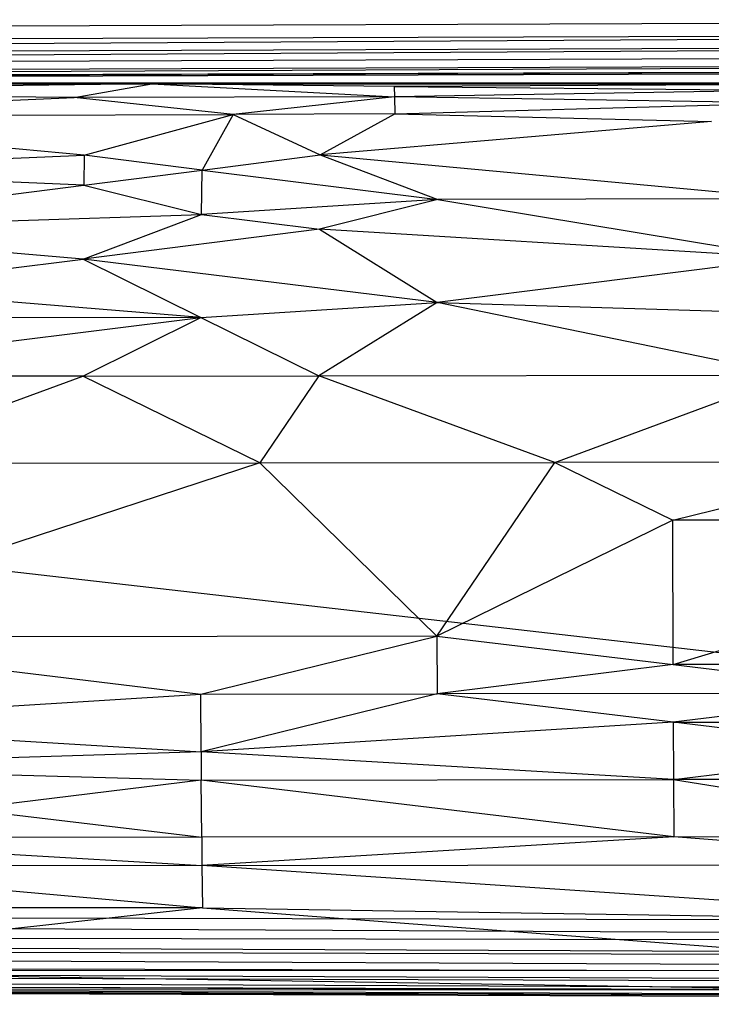
# Model space of a CAD drawing. Extents: x -1226 to 1182, y -774 to 746.
# Drawn here: x -776 to -704, y -774 to -673 of the extents above; entities that cross this region are included whole.
import ezdxf

# ---------------------------------------------------------------- set-up
doc = ezdxf.new("R2010")
doc.units = 0
doc.header["$LTSCALE"] = 25.4
doc.layers.get('0').update_dxf_attribs({"color": 13, "linetype": 'CONTINUOUS'})

# ---------------------------------------------------------------- blocks, each defined once
blk = doc.blocks.new('COMPONENT_1')
at = {"color": 0}
for p, q in [((0, 22.99, 3.64), (0.15, 801.92, 10)), ((0.15, 801.92, 10), (0, 31.97, 408.9)), ((0.15, 801.92, 10), (0, 28.52, 233.44)), ((0.15, 801.92, 10), (0, 31.97, 408.9)), ((0.15, 801.92, 10), (0, 28.52, 233.44)), ((0.15, 801.92, 10), (0, 27.31, 155.42)), ((0.15, 801.92, 10), (0, 27.31, 155.42)), ((0, 22.99, 3.64), (0.15, 801.92, 10)), ((0, 22.99, 3.64), (0.15, 791.92)), ((0, 22.99, 3.64), (0.15, 791.92)), ((0.15, 791.92), (86.93, 35.91, 0.19)), ((0.15, 791.92), (86.93, 35.91, 0.19)), ((86.93, 35.91, 0.19), (85, 786.88, 0.34)), ((85, 786.88, 0.34), (88.8, 35.92, 0.76)), ((86.93, 35.91, 0.19), (85, 786.88, 0.34)), ((85, 786.88, 0.34), (88.8, 35.92, 0.76)), ((87.42, 786.89, 1.34), (90.53, 35.92, 1.69)), ((88.8, 35.92, 0.76), (87.42, 786.89, 1.34)), ((88.8, 35.92, 0.76), (87.42, 786.89, 1.34)), ((87.42, 786.89, 1.34), (90.53, 35.92, 1.69)), ((92.05, 35.93, 2.93), (88.5, 786.89, 2.07)), ((90.53, 35.92, 1.69), (88.5, 786.89, 2.07)), ((92.05, 35.93, 2.93), (88.5, 786.89, 2.07)), ((90.53, 35.92, 1.69), (88.5, 786.89, 2.07)), ((90.35, 786.9, 3.91), (92.05, 35.93, 2.93)), ((90.35, 786.9, 3.91), (92.05, 35.93, 2.93)), ((93.29, 35.93, 4.44), (90.35, 786.9, 3.91)), ((93.29, 35.93, 4.44), (90.35, 786.9, 3.91)), ((91.08, 786.9, 5), (94.22, 35.94, 6.17)), ((93.29, 35.93, 4.44), (91.08, 786.9, 5)), ((91.08, 786.9, 5), (94.22, 35.94, 6.17)), ((93.29, 35.93, 4.44), (91.08, 786.9, 5)), ((94.22, 35.94, 6.17), (92.08, 786.9, 7.41)), ((94.78, 35.94, 8.05), (92.08, 786.9, 7.41)), ((94.22, 35.94, 6.17), (92.08, 786.9, 7.41)), ((94.78, 35.94, 8.05), (92.08, 786.9, 7.41)), ((92.33, 786.9, 8.69), (94.78, 35.94, 8.05)), ((92.33, 786.9, 8.69), (94.98, 35.94, 10)), ((92.33, 786.9, 8.69), (94.98, 35.94, 10)), ((92.33, 786.9, 8.69), (94.78, 35.94, 8.05)), ((94.99, 33.03, 446.96), (92.42, 786.9, 1361.14)), ((94.98, 35.94, 10), (92.42, 786.9, 10)), ((94.99, 32.14, 161.58), (92.42, 786.9, 10)), ((94.98, 35.94, 10), (92.42, 786.9, 10)), ((92.42, 786.9, 1361.14), (94.99, 32.14, 161.58)), ((94.99, 33.03, 446.96), (92.42, 786.9, 1361.14)), ((92.42, 786.9, 1361.14), (94.99, 32.14, 161.58)), ((94.99, 32.14, 161.58), (92.42, 786.9, 10)), ((94.99, 33.03, 446.96), (92.61, 728.64, 1369.85)), ((94.99, 33.03, 446.96), (92.61, 728.64, 1369.85)), ((93.18, 562.78, 1374.42), (94.99, 30.83, 1378.74)), ((94.99, 33.03, 446.96), (93.18, 562.78, 1374.42)), ((94.99, 33.03, 446.96), (93.18, 562.78, 1374.42)), ((93.18, 562.78, 1374.42), (94.04, 258.01, 1384.13)), ((94.8, 88.78, 1382.3), (93.18, 562.78, 1374.42)), ((93.18, 562.78, 1374.42), (94.99, 30.83, 1378.74)), ((94.8, 88.78, 1382.3), (93.18, 562.78, 1374.42)), ((93.18, 562.78, 1374.42), (94.04, 258.01, 1384.13)), ((0.15, 339.94, 1381.86), (0.95, 405.82, 1383.71)), ((0.15, 339.94, 1381.86), (0.95, 405.82, 1383.71)), ((1.56, 347.94, 1386.56), (0.95, 405.82, 1383.71)), ((1.56, 347.94, 1386.56), (0.95, 405.82, 1383.71)), ((93.5, 267.02, 1386.23), (93.57, 405.31, 1381.42)), ((93.5, 267.02, 1386.23), (93.57, 405.31, 1381.42)), ((93.57, 405.31, 1381.42), (94.04, 258.01, 1384.13)), ((93.57, 405.31, 1381.42), (94.04, 258.01, 1384.13)), ((24.23, 334.87, 1402.95), (24.28, 395.67, 1401.69)), ((24.23, 334.87, 1402.95), (24.28, 395.67, 1401.69)), ((85.04, 334.71, 1395.66), (91.5, 392.83, 1387.57)), ((85.04, 334.71, 1395.66), (91.5, 392.83, 1387.57)), ((91.54, 249.22, 1390.49), (91.5, 392.83, 1387.57)), ((91.5, 392.83, 1387.57), (93.5, 267.02, 1386.23)), ((91.54, 249.22, 1390.49), (91.5, 392.83, 1387.57)), ((91.5, 392.83, 1387.57), (93.5, 267.02, 1386.23)), ((93.5, 267.02, 1386.23), (93.18, 392.76, 1383.77)), ((93.5, 267.02, 1386.23), (93.18, 392.76, 1383.77)), ((0.07, 390.7, 1378.75), (0, 31.97, 408.9)), ((0.07, 390.7, 1378.75), (0, 31.97, 408.9)), ((0.07, 390.7, 1378.75), (0.13, 261.38, 1380.88)), ((0.07, 390.7, 1378.75), (0.15, 339.94, 1381.86)), ((0.07, 390.7, 1378.75), (0.15, 339.94, 1381.86)), ((0.07, 390.7, 1378.75), (0.13, 261.38, 1380.88)), ((3.45, 390.86, 1388.23), (1.56, 347.94, 1386.56)), ((3.45, 390.86, 1388.23), (1.56, 347.94, 1386.56)), ((3.45, 390.86, 1388.23), (3.29, 331.55, 1389.57)), ((3.45, 390.86, 1388.23), (3.29, 331.55, 1389.57)), ((7.5, 346.89, 1393.49), (3.45, 390.86, 1388.23)), ((7.5, 346.89, 1393.49), (3.45, 390.86, 1388.23)), ((30.28, 383.53, 1403.4), (24.23, 334.87, 1402.95)), ((30.28, 383.53, 1403.4), (24.23, 334.87, 1402.95)), ((30.25, 347.05, 1404.06), (30.28, 383.53, 1403.4)), ((30.25, 347.05, 1404.06), (30.28, 383.53, 1403.4)), ((9.06, 383.39, 1393.6), (7.5, 346.89, 1393.49)), ((9.06, 383.39, 1393.6), (7.5, 346.89, 1393.49)), ((10.58, 346.93, 1395.95), (9.06, 383.39, 1393.6)), ((10.58, 346.93, 1395.95), (9.06, 383.39, 1393.6)), ((15.17, 383.45, 1397.82), (10.58, 346.93, 1395.95)), ((15.17, 383.45, 1397.82), (10.58, 346.93, 1395.95)), ((15.17, 383.45, 1397.82), (13.62, 334.8, 1398.25)), ((15.17, 383.45, 1397.82), (13.62, 334.8, 1398.25)), ((18.2, 347, 1400.5), (15.17, 383.45, 1397.82)), ((18.2, 347, 1400.5), (15.17, 383.45, 1397.82)), ((39.19, 328.81, 1404.96), (57.15, 383.52, 1404.79)), ((39.19, 328.81, 1404.96), (57.15, 383.52, 1404.79)), ((57.05, 310.55, 1405.04), (57.15, 383.52, 1404.79)), ((57.05, 310.55, 1405.04), (57.15, 383.52, 1404.79)), ((57.15, 383.52, 1404.79), (63.03, 334.86, 1404.68)), ((57.15, 383.52, 1404.79), (63.03, 334.86, 1404.68)), ((66.06, 383.5, 1404.01), (63.03, 334.86, 1404.68)), ((66.06, 383.5, 1404.01), (63.03, 334.86, 1404.68)), ((66.06, 383.5, 1404.01), (68.96, 334.84, 1403.79)), ((66.06, 383.5, 1404.01), (68.96, 334.84, 1403.79)), ((68.96, 334.84, 1403.79), (70.5, 383.48, 1403.01)), ((68.96, 334.84, 1403.79), (70.5, 383.48, 1403.01)), ((70.5, 383.48, 1403.01), (71.91, 334.83, 1403.03)), ((70.5, 383.48, 1403.01), (71.91, 334.83, 1403.03)), ((77.78, 334.79, 1400.64), (77.83, 383.43, 1400.01)), ((77.78, 334.79, 1400.64), (77.83, 383.43, 1400.01)), ((77.83, 383.43, 1400.01), (80.7, 334.76, 1398.95)), ((77.83, 383.43, 1400.01), (80.7, 334.76, 1398.95)), ((80.7, 334.76, 1398.95), (80.75, 383.4, 1398.24)), ((80.7, 334.76, 1398.95), (80.75, 383.4, 1398.24)), ((80.75, 383.4, 1398.24), (85.04, 334.71, 1395.66)), ((80.75, 383.4, 1398.24), (85.04, 334.71, 1395.66)), ((85.04, 334.71, 1395.66), (85.09, 383.35, 1394.86)), ((85.04, 334.71, 1395.66), (85.09, 383.35, 1394.86)), ((39.25, 371.37, 1404.57), (30.25, 347.05, 1404.06)), ((39.25, 371.37, 1404.57), (30.25, 347.05, 1404.06)), ((39.25, 371.37, 1404.57), (39.19, 328.81, 1404.96)), ((39.25, 371.37, 1404.57), (39.19, 328.81, 1404.96)), ((21.24, 371.34, 1401.09), (18.2, 347, 1400.5)), ((21.24, 371.34, 1401.09), (18.2, 347, 1400.5)), ((24.23, 334.87, 1402.95), (21.24, 371.34, 1401.09)), ((24.23, 334.87, 1402.95), (21.24, 371.34, 1401.09)), ((71.91, 334.83, 1403.03), (74.88, 359.13, 1401.75)), ((71.91, 334.83, 1403.03), (74.88, 359.13, 1401.75)), ((74.88, 359.13, 1401.75), (77.78, 334.79, 1400.64)), ((74.88, 359.13, 1401.75), (77.78, 334.79, 1400.64)), ((1.56, 347.94, 1386.56), (0.15, 339.94, 1381.86)), ((1.56, 347.94, 1386.56), (0.15, 339.94, 1381.86)), ((1.49, 314.91, 1386.55), (1.56, 347.94, 1386.56)), ((1.49, 314.91, 1386.55), (1.56, 347.94, 1386.56)), ((3.29, 331.55, 1389.57), (1.56, 347.94, 1386.56)), ((3.29, 331.55, 1389.57), (1.56, 347.94, 1386.56)), ((18.2, 347, 1400.5), (13.62, 334.8, 1398.25)), ((18.2, 347, 1400.5), (13.62, 334.8, 1398.25)), ((15.13, 322.66, 1399.22), (18.2, 347, 1400.5)), ((15.13, 322.66, 1399.22), (18.2, 347, 1400.5)), ((22.69, 310.54, 1402.58), (18.2, 347, 1400.5)), ((18.2, 347, 1400.5), (24.23, 334.87, 1402.95)), ((18.2, 347, 1400.5), (24.23, 334.87, 1402.95)), ((22.69, 310.54, 1402.58), (18.2, 347, 1400.5)), ((30.25, 347.05, 1404.06), (24.23, 334.87, 1402.95)), ((30.25, 347.05, 1404.06), (24.23, 334.87, 1402.95)), ((30.25, 347.05, 1404.06), (30.22, 322.73, 1404.32)), ((30.25, 347.05, 1404.06), (30.22, 322.73, 1404.32)), ((39.19, 328.81, 1404.96), (30.25, 347.05, 1404.06)), ((39.19, 328.81, 1404.96), (30.25, 347.05, 1404.06)), ((7.5, 346.89, 1393.49), (3.29, 331.55, 1389.57)), ((7.5, 346.89, 1393.49), (3.29, 331.55, 1389.57)), ((7.5, 346.89, 1393.49), (10.58, 346.93, 1395.95)), ((7.5, 346.89, 1393.49), (10.58, 346.93, 1395.95)), ((9.03, 334.75, 1394.98), (7.5, 346.89, 1393.49)), ((9.03, 334.75, 1394.98), (7.5, 346.89, 1393.49)), ((10.58, 346.93, 1395.95), (9.03, 334.75, 1394.98)), ((10.58, 346.93, 1395.95), (9.03, 334.75, 1394.98)), ((10.58, 346.93, 1395.95), (13.62, 334.8, 1398.25)), ((10.58, 346.93, 1395.95), (13.62, 334.8, 1398.25)), ((0.15, 339.94, 1381.86), (0.13, 261.38, 1380.88)), ((0.15, 339.94, 1381.86), (0.13, 261.38, 1380.88)), ((0.42, 314.96, 1383.43), (0.15, 339.94, 1381.86)), ((0.42, 314.96, 1383.43), (0.15, 339.94, 1381.86)), ((0.15, 339.94, 1381.86), (1.49, 314.91, 1386.55)), ((0.15, 339.94, 1381.86), (1.49, 314.91, 1386.55)), ((24.23, 334.87, 1402.95), (22.69, 310.54, 1402.58)), ((24.23, 334.87, 1402.95), (22.69, 310.54, 1402.58)), ((24.23, 334.87, 1402.95), (30.22, 322.73, 1404.32)), ((24.23, 334.87, 1402.95), (30.22, 322.73, 1404.32)), ((63.03, 334.86, 1404.68), (57.05, 310.55, 1405.04)), ((63.03, 334.86, 1404.68), (57.05, 310.55, 1405.04)), ((63.03, 334.86, 1404.68), (63, 310.53, 1404.75)), ((63.03, 334.86, 1404.68), (63, 310.53, 1404.75)), ((63, 310.53, 1404.75), (68.96, 334.84, 1403.79)), ((63, 310.53, 1404.75), (68.96, 334.84, 1403.79)), ((68.96, 334.84, 1403.79), (63.03, 334.86, 1404.68)), ((68.96, 334.84, 1403.79), (63.03, 334.86, 1404.68)), ((65.93, 286.2, 1404.56), (68.96, 334.84, 1403.79)), ((65.93, 286.2, 1404.56), (68.96, 334.84, 1403.79)), ((71.84, 286.18, 1403.29), (68.96, 334.84, 1403.79)), ((68.96, 334.84, 1403.79), (71.91, 334.83, 1403.03)), ((68.96, 334.84, 1403.79), (71.91, 334.83, 1403.03)), ((71.84, 286.18, 1403.29), (68.96, 334.84, 1403.79)), ((71.91, 334.83, 1403.03), (71.84, 286.18, 1403.29)), ((71.91, 334.83, 1403.03), (71.84, 286.18, 1403.29)), ((77.78, 334.79, 1400.64), (71.91, 334.83, 1403.03)), ((77.72, 286.14, 1401.03), (71.91, 334.83, 1403.03)), ((77.78, 334.79, 1400.64), (71.91, 334.83, 1403.03)), ((77.72, 286.14, 1401.03), (71.91, 334.83, 1403.03)), ((3.29, 331.55, 1389.57), (9.03, 334.75, 1394.98)), ((3.29, 331.55, 1389.57), (9.03, 334.75, 1394.98)), ((9.03, 334.75, 1394.98), (7.47, 322.57, 1393.71)), ((9.03, 334.75, 1394.98), (7.47, 322.57, 1393.71)), ((13.62, 334.8, 1398.25), (9.03, 334.75, 1394.98)), ((13.62, 334.8, 1398.25), (9.03, 334.75, 1394.98)), ((9.03, 334.75, 1394.98), (12.06, 310.46, 1397.21)), ((9.03, 334.75, 1394.98), (12.06, 310.46, 1397.21)), ((12.06, 310.46, 1397.21), (13.62, 334.8, 1398.25)), ((12.06, 310.46, 1397.21), (13.62, 334.8, 1398.25)), ((13.62, 334.8, 1398.25), (15.13, 322.66, 1399.22)), ((13.62, 334.8, 1398.25), (15.13, 322.66, 1399.22)), ((77.72, 286.14, 1401.03), (77.78, 334.79, 1400.64)), ((77.72, 286.14, 1401.03), (77.78, 334.79, 1400.64)), ((77.72, 286.14, 1401.03), (80.7, 334.76, 1398.95)), ((77.72, 286.14, 1401.03), (80.7, 334.76, 1398.95)), ((77.78, 334.79, 1400.64), (80.7, 334.76, 1398.95)), ((77.78, 334.79, 1400.64), (80.7, 334.76, 1398.95)), ((80.7, 334.76, 1398.95), (80.6, 249.63, 1399.89)), ((80.7, 334.76, 1398.95), (80.6, 249.63, 1399.89)), ((86.4, 249.57, 1395.74), (80.7, 334.76, 1398.95)), ((80.7, 334.76, 1398.95), (85.04, 334.71, 1395.66)), ((80.7, 334.76, 1398.95), (85.04, 334.71, 1395.66)), ((86.4, 249.57, 1395.74), (80.7, 334.76, 1398.95)), ((85.04, 334.71, 1395.66), (91.54, 249.22, 1390.49)), ((85.04, 334.71, 1395.66), (86.4, 249.57, 1395.74)), ((85.04, 334.71, 1395.66), (91.54, 249.22, 1390.49)), ((85.04, 334.71, 1395.66), (86.4, 249.57, 1395.74)), ((1.49, 314.91, 1386.55), (3.29, 331.55, 1389.57)), ((1.49, 314.91, 1386.55), (3.29, 331.55, 1389.57)), ((3.22, 314.87, 1389.36), (3.29, 331.55, 1389.57)), ((3.22, 314.87, 1389.36), (3.29, 331.55, 1389.57)), ((3.29, 331.55, 1389.57), (7.47, 322.57, 1393.71)), ((3.29, 331.55, 1389.57), (7.47, 322.57, 1393.71)), ((30.22, 322.73, 1404.32), (39.19, 328.81, 1404.96)), ((30.22, 322.73, 1404.32), (39.19, 328.81, 1404.96)), ((39.19, 328.81, 1404.96), (39.15, 298.41, 1405.14)), ((39.19, 328.81, 1404.96), (39.15, 298.41, 1405.14)), ((39.19, 328.81, 1404.96), (57.05, 310.55, 1405.04)), ((39.19, 328.81, 1404.96), (57.05, 310.55, 1405.04)), ((12.06, 310.46, 1397.21), (15.13, 322.66, 1399.22)), ((12.06, 310.46, 1397.21), (15.13, 322.66, 1399.22)), ((15.13, 322.66, 1399.22), (22.69, 310.54, 1402.58)), ((18.08, 274.02, 1400.45), (15.13, 322.66, 1399.22)), ((15.13, 322.66, 1399.22), (22.69, 310.54, 1402.58)), ((18.08, 274.02, 1400.45), (15.13, 322.66, 1399.22)), ((22.69, 310.54, 1402.58), (30.22, 322.73, 1404.32)), ((22.69, 310.54, 1402.58), (30.22, 322.73, 1404.32)), ((30.22, 322.73, 1404.32), (30.15, 274.08, 1404.45)), ((30.22, 322.73, 1404.32), (30.15, 274.08, 1404.45)), ((39.15, 298.41, 1405.14), (30.22, 322.73, 1404.32)), ((39.15, 298.41, 1405.14), (30.22, 322.73, 1404.32)), ((7.47, 322.57, 1393.71), (3.22, 314.87, 1389.36)), ((7.47, 322.57, 1393.71), (3.22, 314.87, 1389.36)), ((4.01, 282.25, 1389.53), (7.47, 322.57, 1393.71)), ((4.01, 282.25, 1389.53), (7.47, 322.57, 1393.71)), ((7.47, 322.57, 1393.71), (12.06, 310.46, 1397.21)), ((7.47, 322.57, 1393.71), (12.06, 310.46, 1397.21)), ((7.47, 322.57, 1393.71), (11.98, 273.96, 1396.65)), ((7.47, 322.57, 1393.71), (11.98, 273.96, 1396.65)), ((0.13, 261.38, 1380.88), (0.42, 314.96, 1383.43)), ((0.13, 261.38, 1380.88), (0.42, 314.96, 1383.43)), ((0.42, 314.96, 1383.43), (1.49, 314.91, 1386.55)), ((0.42, 314.96, 1383.43), (1.49, 314.91, 1386.55)), ((0.42, 314.96, 1383.43), (0.8, 274.63, 1383.96)), ((0.42, 314.96, 1383.43), (0.8, 274.63, 1383.96)), ((0.8, 274.63, 1383.96), (1.49, 314.91, 1386.55)), ((0.8, 274.63, 1383.96), (1.49, 314.91, 1386.55)), ((2.11, 274.6, 1386.85), (1.49, 314.91, 1386.55)), ((1.49, 314.91, 1386.55), (3.22, 314.87, 1389.36)), ((1.49, 314.91, 1386.55), (3.22, 314.87, 1389.36)), ((2.11, 274.6, 1386.85), (1.49, 314.91, 1386.55)), ((3.22, 314.87, 1389.36), (2.11, 274.6, 1386.85)), ((3.22, 314.87, 1389.36), (2.11, 274.6, 1386.85)), ((3.22, 314.87, 1389.36), (4.01, 282.25, 1389.53)), ((3.22, 314.87, 1389.36), (4.01, 282.25, 1389.53)), ((18.08, 274.02, 1400.45), (22.69, 310.54, 1402.58)), ((18.08, 274.02, 1400.45), (22.69, 310.54, 1402.58)), ((30.15, 274.08, 1404.45), (22.69, 310.54, 1402.58)), ((22.69, 310.54, 1402.58), (24.12, 261.9, 1402.99)), ((30.15, 274.08, 1404.45), (22.69, 310.54, 1402.58)), ((22.69, 310.54, 1402.58), (24.12, 261.9, 1402.99)), ((57.05, 310.55, 1405.04), (39.15, 298.41, 1405.14)), ((57.05, 310.55, 1405.04), (39.15, 298.41, 1405.14)), ((45.1, 286.24, 1405.3), (57.05, 310.55, 1405.04)), ((45.1, 286.24, 1405.3), (57.05, 310.55, 1405.04)), ((57.05, 310.55, 1405.04), (63, 310.53, 1404.75)), ((57.05, 310.55, 1405.04), (59.99, 286.22, 1405.13)), ((57.05, 310.55, 1405.04), (59.99, 286.22, 1405.13)), ((57.05, 310.55, 1405.04), (63, 310.53, 1404.75)), ((59.99, 286.22, 1405.13), (63, 310.53, 1404.75)), ((59.99, 286.22, 1405.13), (63, 310.53, 1404.75)), ((62.94, 261.89, 1405.21), (63, 310.53, 1404.75)), ((62.94, 261.89, 1405.21), (63, 310.53, 1404.75)), ((65.93, 286.2, 1404.56), (63, 310.53, 1404.75)), ((65.93, 286.2, 1404.56), (63, 310.53, 1404.75)), ((11.98, 273.96, 1396.65), (12.06, 310.46, 1397.21)), ((11.98, 273.96, 1396.65), (12.06, 310.46, 1397.21)), ((12.06, 310.46, 1397.21), (18.08, 274.02, 1400.45)), ((12.06, 310.46, 1397.21), (18.08, 274.02, 1400.45)), ((39.15, 298.41, 1405.14), (30.15, 274.08, 1404.45)), ((39.15, 298.41, 1405.14), (30.15, 274.08, 1404.45)), ((39.11, 261.92, 1405.46), (39.15, 298.41, 1405.14)), ((39.11, 261.92, 1405.46), (39.15, 298.41, 1405.14)), ((39.15, 298.41, 1405.14), (45.1, 286.24, 1405.3)), ((39.15, 298.41, 1405.14), (45.1, 286.24, 1405.3)), ((45.1, 286.24, 1405.3), (39.11, 261.92, 1405.46)), ((45.1, 286.24, 1405.3), (39.11, 261.92, 1405.46)), ((45.05, 237.59, 1405.92), (45.1, 286.24, 1405.3)), ((45.05, 237.59, 1405.92), (45.1, 286.24, 1405.3)), ((59.99, 286.22, 1405.13), (45.05, 237.59, 1405.92)), ((59.99, 286.22, 1405.13), (45.05, 237.59, 1405.92)), ((59.99, 286.22, 1405.13), (45.1, 286.24, 1405.3)), ((59.99, 286.22, 1405.13), (45.1, 286.24, 1405.3)), ((59.94, 237.57, 1405.69), (59.99, 286.22, 1405.13)), ((59.94, 237.57, 1405.69), (59.99, 286.22, 1405.13)), ((59.99, 286.22, 1405.13), (62.94, 261.89, 1405.21)), ((59.99, 286.22, 1405.13), (62.94, 261.89, 1405.21)), ((62.94, 261.89, 1405.21), (65.93, 286.2, 1404.56)), ((62.94, 261.89, 1405.21), (65.93, 286.2, 1404.56)), ((65.93, 286.2, 1404.56), (65.87, 237.56, 1405.07)), ((65.93, 286.2, 1404.56), (65.87, 237.56, 1405.07)), ((68.86, 261.87, 1404.31), (65.93, 286.2, 1404.56)), ((65.93, 286.2, 1404.56), (71.84, 286.18, 1403.29)), ((65.93, 286.2, 1404.56), (71.84, 286.18, 1403.29)), ((68.86, 261.87, 1404.31), (65.93, 286.2, 1404.56)), ((71.84, 286.18, 1403.29), (68.86, 261.87, 1404.31)), ((71.84, 286.18, 1403.29), (68.86, 261.87, 1404.31)), ((71.79, 237.53, 1403.76), (71.84, 286.18, 1403.29)), ((71.79, 237.53, 1403.76), (71.84, 286.18, 1403.29)), ((71.84, 286.18, 1403.29), (77.72, 286.14, 1401.03)), ((71.84, 286.18, 1403.29), (77.68, 249.66, 1401.44)), ((71.84, 286.18, 1403.29), (77.68, 249.66, 1401.44)), ((71.84, 286.18, 1403.29), (77.72, 286.14, 1401.03)), ((77.72, 286.14, 1401.03), (77.68, 249.66, 1401.44)), ((77.72, 286.14, 1401.03), (77.68, 249.66, 1401.44)), ((80.6, 249.63, 1399.89), (77.72, 286.14, 1401.03)), ((80.6, 249.63, 1399.89), (77.72, 286.14, 1401.03))]:
    blk.add_line(p, q, dxfattribs=at)
at = {"color": 9}
blk.add_line((0.15, 791.92), (0, 23.24), dxfattribs=at)
blk.add_line((0.15, 791.92), (0, 23.24), dxfattribs=at)
blk = doc.blocks.new('GROUP_14')
at = {"color": 0}
for p, q in [((16.65, 27.2, 126.41), (14.02, 800.29)), ((14.02, 800.29), (16.68, 18.06, 21.77)), ((14.02, 800.29), (16.64, 31.24, 129.89)), ((16.65, 27.2, 126.41), (14.02, 800.29)), ((14.02, 800.29), (16.64, 31.24, 129.89)), ((14.02, 800.29), (16.68, 18.06, 21.77)), ((16.65, 29.05), (14.02, 800.29)), ((16.65, 29.05), (14.02, 800.29)), ((16.64, 31.24, 129.89), (14.39, 691.8, 283.55)), ((16.64, 31.24, 129.89), (14.39, 691.8, 283.55)), ((14.48, 664.87, 318.94), (16.64, 31.24, 129.89)), ((16.14, 177.98, 346.07), (14.48, 664.87, 318.94)), ((14.48, 664.87, 318.94), (16.64, 31.24, 129.89)), ((16.32, 178.06, 347.41), (14.48, 664.87, 318.94)), ((16.14, 177.98, 346.07), (14.48, 664.87, 318.94)), ((16.32, 178.06, 347.41), (14.48, 664.87, 318.94)), ((14.68, 657.96, 321.36), (16.84, 178.13, 348.67)), ((14.68, 657.96, 321.36), (16.84, 178.13, 348.67)), ((14.68, 657.96, 321.36), (16.32, 178.06, 347.41)), ((14.68, 657.96, 321.36), (16.32, 178.06, 347.41)), ((16.84, 178.13, 348.67), (15.2, 658.03, 322.61)), ((16.84, 178.13, 348.67), (15.2, 658.03, 322.61)), ((17.66, 178.19, 349.74), (16.03, 658.09, 323.69)), ((18.74, 178.24, 350.57), (16.03, 658.09, 323.69)), ((17.66, 178.19, 349.74), (16.03, 658.09, 323.69)), ((18.74, 178.24, 350.57), (16.03, 658.09, 323.69)), ((18.74, 178.24, 350.57), (17.1, 658.14, 324.51)), ((17.1, 658.14, 324.51), (19.99, 178.27, 351.09)), ((18.74, 178.24, 350.57), (17.1, 658.14, 324.51)), ((17.1, 658.14, 324.51), (19.99, 178.27, 351.09)), ((19.99, 178.27, 351.09), (18.36, 658.17, 325.03)), ((19.99, 178.27, 351.09), (18.36, 658.17, 325.03)), ((19.7, 658.19, 325.21), (21.34, 178.28, 351.26)), ((19.7, 658.19, 325.21), (21.34, 178.28, 351.26))]:
    blk.add_line(p, q, dxfattribs=at)
blk = doc.blocks.new('COMPONENT_2')
at = {"color": 0}
blk.add_blockref('GROUP_14', (80.12, 0, 91.3), dxfattribs=at)
at = {"color": 0, "extrusion": (0, 0, -1), "zscale": -1}
blk.add_blockref('COMPONENT_1', (-94.99, 6.9, -90.43), dxfattribs=at)

msp = doc.modelspace()

# ---------------------------------------------------------------- block references
at = {"color": 0, "rotation": 89.99999999999997}
msp.add_blockref('COMPONENT_2', (-415.24, -774.46), dxfattribs=at)

doc.saveas('drawing.dxf')
